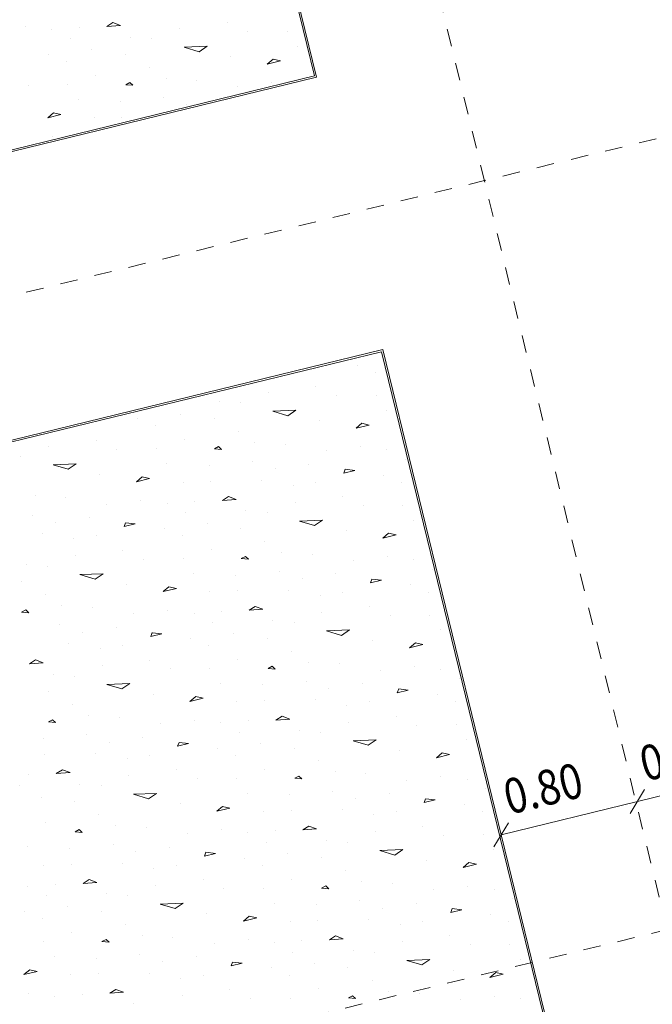
# Model space of a CAD drawing. Units: millimetres. Extents: x -400 to 2216, y -237 to -152.
# Drawn here: x 18 to 21, y -189 to -183 of the extents above; entities that cross this region are included whole.
import ezdxf

# ---------------------------------------------------------------- set-up
doc = ezdxf.new("R2010")
doc.units = ezdxf.units.MM
doc.header["$LTSCALE"] = 0.1
doc.linetypes.add('XKITLINE00', pattern=[0])
doc.linetypes.add('XKITLINE04', pattern=[3, 0.5, -0.5, 0.5, -0.5, 0.5, -0.5])
for name, color, linetype, lineweight in [('Graphic object', 1, 'Continuous', 0), ('ÇäÏÇÒå', 1, 'Continuous', 0), ('ÔÈ˜å', 1, 'Continuous', 0), ('ÞØÚå ', 1, 'Continuous', 0)]:
    doc.layers.add(name, color=color, linetype=linetype, lineweight=lineweight)
doc.styles.add('ROMANC', font='romans.shx')

# ---------------------------------------------------------------- blocks, each defined once
blk = doc.blocks.new('*A8785')
at = {"layer": 'ÞØÚå ', "color": 3, "linetype": 'XKITLINE00', "lineweight": 0}
for p, q in [((35.2, 18.61), (35.2, 24.35)), ((29.8, 18.61), (35.2, 18.61)), ((35.2, 17.01), (29.8, 17.01)), ((35.2, 11.31), (35.2, 17.01))]:
    blk.add_line(p, q, dxfattribs=at)
blk = doc.blocks.new('*A8795')
at = {"layer": 'Graphic object', "color": 3, "linetype": 'XKITLINE00', "lineweight": 0}
for p, q in [((35.2, 17.01), (29.8, 17.01)), ((35.2, 11.31), (35.2, 17.01))]:
    blk.add_line(p, q, dxfattribs=at)
blk = doc.blocks.new('*A8796')
at = {"layer": 'Graphic object', "color": 4, "linetype": 'XKITLINE00', "lineweight": 0}
for p, q in [((35.19, 17), (29.81, 17)), ((35.19, 11.32), (35.19, 17))]:
    blk.add_line(p, q, dxfattribs=at)
at = {"layer": 'Graphic object', "color": 2, "linetype": 'XKITLINE00', "lineweight": 0}
for p, q in [((33.2158, 16.9264), (33.2158, 16.9264)), ((33.7448, 16.9587), (33.7448, 16.9587)), ((33.99, 16.9264), (33.99, 16.9264)), ((34.2223, 16.9458), (34.2223, 16.9458)), ((34.5061, 16.9264), (34.5061, 16.9264)), ((35.0352, 16.9587), (35.0352, 16.9587)), ((33.0481, 16.9071), (33.0481, 16.9071)), ((33.4868, 16.8942), (33.4868, 16.8942)), ((33.8352, 16.8942), (33.8352, 16.8942)), ((34.3384, 16.9071), (34.3384, 16.9071)), ((34.7771, 16.8942), (34.7771, 16.8942)), ((35.1255, 16.8942), (35.1255, 16.8942)), ((33.2158, 16.8167), (33.3448, 16.7909)), ((33.2932, 16.7716), (33.2158, 16.8168)), ((33.59, 16.8168), (33.59, 16.8168)), ((34.1706, 16.8555), (34.1706, 16.8555)), ((34.5835, 16.7716), (34.5061, 16.8168)), ((34.5061, 16.8167), (34.6352, 16.7909)), ((34.8803, 16.8168), (34.8803, 16.8168)), ((33.3448, 16.791), (33.2932, 16.7716)), ((33.8094, 16.7652), (33.8094, 16.7652)), ((33.9771, 16.7781), (33.9771, 16.7781)), ((34.2868, 16.7522), (34.2868, 16.7522)), ((34.6352, 16.791), (34.5835, 16.7716)), ((35.0997, 16.7652), (35.0997, 16.7652)), ((33.461, 16.7006), (33.461, 16.7006)), ((34.1577, 16.6942), (34.1319, 16.6877)), ((34.1707, 16.6748), (34.1578, 16.6942)), ((34.7513, 16.7006), (34.7513, 16.7006)), ((33.0739, 16.6684), (33.0739, 16.6684)), ((33.8481, 16.6684), (33.8481, 16.6684)), ((34.1319, 16.6877), (34.1706, 16.6748)), ((34.3642, 16.6684), (34.3642, 16.6684)), ((35.1384, 16.6684), (35.1384, 16.6684)), ((33.2416, 16.6168), (33.2416, 16.6168)), ((33.6932, 16.6297), (33.6545, 16.6103)), ((33.6545, 16.6103), (33.7319, 16.6103)), ((33.7319, 16.6103), (33.6932, 16.6297)), ((34.0803, 16.6039), (34.0803, 16.6039)), ((34.5319, 16.6168), (34.5319, 16.6168)), ((34.9835, 16.6297), (34.9448, 16.6103)), ((34.9448, 16.6103), (35.0223, 16.6103)), ((35.0223, 16.6103), (34.9836, 16.6297)), ((33.0352, 16.5652), (33.0352, 16.5652)), ((33.461, 16.5264), (33.461, 16.5264)), ((33.9126, 16.5458), (33.9126, 16.5458)), ((34.3255, 16.5652), (34.3255, 16.5652)), ((34.7513, 16.5264), (34.7513, 16.5264)), ((33.1513, 16.4942), (33.1513, 16.4942)), ((33.3448, 16.4748), (33.3448, 16.4748)), ((33.6545, 16.5006), (33.6545, 16.5006)), ((34.0674, 16.5135), (34.0674, 16.5135)), ((34.4416, 16.4942), (34.4416, 16.4942)), ((34.6352, 16.4748), (34.6352, 16.4748)), ((34.9448, 16.5006), (34.9448, 16.5006)), ((33.061, 16.449), (33.061, 16.449)), ((33.7965, 16.449), (33.7965, 16.449)), ((33.9513, 16.4232), (33.9513, 16.4232)), ((34.3513, 16.449), (34.3513, 16.449)), ((35.0868, 16.449), (35.0868, 16.449)), ((33.2287, 16.3781), (33.2287, 16.3781)), ((33.3577, 16.3652), (33.3577, 16.3652)), ((33.5384, 16.3974), (33.5255, 16.3781)), ((33.5255, 16.3781), (33.59, 16.3781)), ((33.59, 16.3781), (33.5384, 16.3974)), ((33.8868, 16.3716), (33.8868, 16.3716)), ((34.1448, 16.4039), (34.1061, 16.391)), ((34.1061, 16.391), (34.1836, 16.3781)), ((34.1836, 16.3781), (34.1448, 16.4039)), ((34.519, 16.3781), (34.519, 16.3781)), ((34.6481, 16.3652), (34.6481, 16.3652)), ((34.8287, 16.3974), (34.8158, 16.3781)), ((34.8158, 16.3781), (34.8803, 16.3781)), ((34.8803, 16.3781), (34.8287, 16.3974)), ((35.1771, 16.3716), (35.1771, 16.3716)), ((32.9319, 16.3006), (32.9319, 16.3006)), ((33.7448, 16.3135), (33.7448, 16.3135)), ((34.2223, 16.3006), (34.2223, 16.3006)), ((35.0352, 16.3135), (35.0352, 16.3135)), ((33.0481, 16.2619), (33.0481, 16.2619)), ((33.2158, 16.2813), (33.2158, 16.2813)), ((33.4868, 16.249), (33.4868, 16.249)), ((33.8352, 16.249), (33.8352, 16.249)), ((33.99, 16.2813), (33.99, 16.2813)), ((34.3384, 16.2619), (34.3384, 16.2619)), ((34.5061, 16.2813), (34.5061, 16.2813)), ((34.7771, 16.249), (34.7771, 16.249)), ((35.1255, 16.249), (35.1255, 16.249)), ((32.8803, 16.2103), (32.8803, 16.2103)), ((34.1706, 16.2103), (34.1706, 16.2103)), ((33.2158, 16.1716), (33.3448, 16.1458)), ((33.2932, 16.1264), (33.2158, 16.1716)), ((33.3448, 16.1458), (33.2932, 16.1264)), ((33.59, 16.1716), (33.59, 16.1716)), ((33.9771, 16.1329), (33.9771, 16.1329)), ((34.5061, 16.1716), (34.6352, 16.1458)), ((34.5835, 16.1264), (34.5061, 16.1716)), ((34.6352, 16.1458), (34.5835, 16.1264)), ((34.8803, 16.1716), (34.8803, 16.1716)), ((32.9965, 16.1071), (32.9965, 16.1071)), ((33.8094, 16.12), (33.8094, 16.12)), ((34.2868, 16.1071), (34.2868, 16.1071)), ((35.0997, 16.12), (35.0997, 16.12)), ((32.8674, 16.049), (32.8416, 16.0426)), ((32.8416, 16.0426), (32.8803, 16.0297)), ((32.8803, 16.0297), (32.8674, 16.049)), ((33.0739, 16.0232), (33.0739, 16.0232)), ((33.461, 16.0555), (33.461, 16.0555)), ((33.8481, 16.0232), (33.8481, 16.0232)), ((34.1577, 16.049), (34.1319, 16.0426)), ((34.1319, 16.0426), (34.1706, 16.0297)), ((34.1707, 16.0297), (34.1578, 16.049)), ((34.3642, 16.0232), (34.3642, 16.0232)), ((34.7513, 16.0555), (34.7513, 16.0555)), ((35.1384, 16.0232), (35.1384, 16.0232)), ((33.2416, 15.9716), (33.2416, 15.9716)), ((33.6932, 15.9845), (33.6545, 15.9652)), ((33.6545, 15.9652), (33.7319, 15.9652)), ((33.7319, 15.9651), (33.6932, 15.9845)), ((34.5319, 15.9716), (34.5319, 15.9716)), ((34.9835, 15.9845), (34.9448, 15.9652)), ((34.9448, 15.9652), (35.0223, 15.9652)), ((35.0223, 15.9651), (34.9836, 15.9845)), ((33.0352, 15.92), (33.0352, 15.92)), ((34.0803, 15.9587), (34.0803, 15.9587)), ((34.3255, 15.92), (34.3255, 15.92)), ((33.1513, 15.849), (33.1513, 15.849)), ((33.461, 15.8813), (33.461, 15.8813)), ((33.6545, 15.8555), (33.6545, 15.8555)), ((33.9126, 15.9006), (33.9126, 15.9006)), ((34.0674, 15.8684), (34.0674, 15.8684)), ((34.4416, 15.849), (34.4416, 15.849)), ((34.7513, 15.8813), (34.7513, 15.8813)), ((34.9448, 15.8555), (34.9448, 15.8555)), ((33.061, 15.8039), (33.061, 15.8039)), ((33.3448, 15.8297), (33.3448, 15.8297)), ((33.7965, 15.8039), (33.7965, 15.8039)), ((34.3513, 15.8039), (34.3513, 15.8039)), ((34.6352, 15.8297), (34.6352, 15.8297)), ((35.0868, 15.8039), (35.0868, 15.8039)), ((32.8545, 15.7587), (32.8158, 15.7458)), ((32.8158, 15.7458), (32.8932, 15.7329)), ((32.8932, 15.7329), (32.8545, 15.7587)), ((33.5384, 15.7523), (33.5255, 15.7329)), ((33.59, 15.7329), (33.5384, 15.7522)), ((33.9513, 15.7781), (33.9513, 15.7781)), ((34.1448, 15.7587), (34.1061, 15.7458)), ((34.1061, 15.7458), (34.1836, 15.7329)), ((34.1836, 15.7329), (34.1448, 15.7587)), ((34.8287, 15.7523), (34.8158, 15.7329)), ((34.8803, 15.7329), (34.8287, 15.7522)), ((33.2287, 15.7329), (33.2287, 15.7329)), ((33.3577, 15.72), (33.3577, 15.72)), ((33.5255, 15.7329), (33.59, 15.7329)), ((33.8868, 15.7264), (33.8868, 15.7264)), ((34.519, 15.7329), (34.519, 15.7329)), ((34.6481, 15.72), (34.6481, 15.72)), ((34.8158, 15.7329), (34.8803, 15.7329)), ((35.1771, 15.7264), (35.1771, 15.7264)), ((32.9319, 15.6555), (32.9319, 15.6555)), ((33.2158, 15.6361), (33.2158, 15.6361)), ((33.7448, 15.6684), (33.7448, 15.6684)), ((33.99, 15.6361), (33.99, 15.6361)), ((34.2223, 15.6555), (34.2223, 15.6555)), ((34.5061, 15.6361), (34.5061, 15.6361)), ((35.0352, 15.6684), (35.0352, 15.6684)), ((33.0481, 15.6168), (33.0481, 15.6168)), ((33.4868, 15.6039), (33.4868, 15.6039)), ((33.8352, 15.6039), (33.8352, 15.6039)), ((34.3384, 15.6168), (34.3384, 15.6168)), ((34.7771, 15.6039), (34.7771, 15.6039)), ((35.1255, 15.6039), (35.1255, 15.6039)), ((32.8803, 15.5652), (32.8803, 15.5652)), ((33.2158, 15.5264), (33.3448, 15.5006)), ((33.2932, 15.4813), (33.2158, 15.5264)), ((33.59, 15.5264), (33.59, 15.5264)), ((34.1706, 15.5652), (34.1706, 15.5652)), ((34.5061, 15.5264), (34.6352, 15.5006)), ((34.5835, 15.4813), (34.5061, 15.5264)), ((34.8803, 15.5264), (34.8803, 15.5264)), ((32.9965, 15.4619), (32.9965, 15.4619)), ((33.3448, 15.5006), (33.2932, 15.4813)), ((33.8094, 15.4748), (33.8094, 15.4748)), ((33.9771, 15.4877), (33.9771, 15.4877)), ((34.2868, 15.4619), (34.2868, 15.4619)), ((34.6352, 15.5006), (34.5835, 15.4813)), ((35.0997, 15.4748), (35.0997, 15.4748)), ((32.8674, 15.4039), (32.8416, 15.3974)), ((32.8416, 15.3974), (32.8803, 15.3845)), ((32.8803, 15.3845), (32.8674, 15.4039)), ((33.461, 15.4103), (33.461, 15.4103)), ((34.1577, 15.4039), (34.1319, 15.3974)), ((34.1319, 15.3974), (34.1706, 15.3845)), ((34.1707, 15.3845), (34.1578, 15.4039)), ((34.7513, 15.4103), (34.7513, 15.4103)), ((33.0739, 15.3781), (33.0739, 15.3781)), ((33.8481, 15.3781), (33.8481, 15.3781)), ((34.3642, 15.3781), (34.3642, 15.3781)), ((35.1384, 15.3781), (35.1384, 15.3781)), ((32.79, 15.3135), (32.79, 15.3135)), ((33.2416, 15.3264), (33.2416, 15.3264)), ((33.6932, 15.3393), (33.6545, 15.32)), ((33.6545, 15.32), (33.7319, 15.32)), ((33.7319, 15.32), (33.6932, 15.3393)), ((34.0803, 15.3135), (34.0803, 15.3135)), ((34.5319, 15.3264), (34.5319, 15.3264)), ((34.9835, 15.3393), (34.9448, 15.32)), ((34.9448, 15.32), (35.0223, 15.32)), ((35.0223, 15.32), (34.9836, 15.3393)), ((33.0352, 15.2748), (33.0352, 15.2748)), ((33.461, 15.2361), (33.461, 15.2361)), ((33.9126, 15.2555), (33.9126, 15.2555)), ((34.3255, 15.2748), (34.3255, 15.2748)), ((34.7513, 15.2361), (34.7513, 15.2361)), ((32.7771, 15.2232), (32.7771, 15.2232)), ((33.1513, 15.2039), (33.1513, 15.2039)), ((33.3448, 15.1845), (33.3448, 15.1845)), ((33.6545, 15.2103), (33.6545, 15.2103)), ((34.0674, 15.2232), (34.0674, 15.2232)), ((34.4416, 15.2039), (34.4416, 15.2039)), ((34.6352, 15.1845), (34.6352, 15.1845)), ((34.9448, 15.2103), (34.9448, 15.2103)), ((32.661, 15.1329), (32.661, 15.1329)), ((33.061, 15.1587), (33.061, 15.1587)), ((33.7965, 15.1587), (33.7965, 15.1587)), ((33.9513, 15.1329), (33.9513, 15.1329)), ((34.3513, 15.1587), (34.3513, 15.1587)), ((35.0868, 15.1587), (35.0868, 15.1587)), ((32.5965, 15.0813), (32.5965, 15.0813)), ((32.8545, 15.1135), (32.8158, 15.1006)), ((32.8158, 15.1006), (32.8932, 15.0877)), ((32.8932, 15.0877), (32.8545, 15.1135)), ((33.2287, 15.0877), (33.2287, 15.0877)), ((33.3577, 15.0748), (33.3577, 15.0748)), ((33.5384, 15.1071), (33.5255, 15.0877)), ((33.5255, 15.0877), (33.59, 15.0877)), ((33.59, 15.0877), (33.5384, 15.1071)), ((33.8868, 15.0813), (33.8868, 15.0813)), ((34.1448, 15.1135), (34.1061, 15.1006)), ((34.1061, 15.1006), (34.1836, 15.0877)), ((34.1836, 15.0877), (34.1448, 15.1135)), ((34.519, 15.0877), (34.519, 15.0877)), ((34.6481, 15.0748), (34.6481, 15.0748)), ((34.8287, 15.1071), (34.8158, 15.0877)), ((34.8158, 15.0877), (34.8803, 15.0877)), ((34.8803, 15.0877), (34.8287, 15.1071)), ((35.1771, 15.0813), (35.1771, 15.0813)), ((32.9319, 15.0103), (32.9319, 15.0103)), ((33.7448, 15.0232), (33.7448, 15.0232)), ((34.2223, 15.0103), (34.2223, 15.0103)), ((35.0352, 15.0232), (35.0352, 15.0232)), ((32.6997, 14.991), (32.6997, 14.991)), ((33.0481, 14.9716), (33.0481, 14.9716)), ((33.2158, 14.991), (33.2158, 14.991)), ((33.4868, 14.9587), (33.4868, 14.9587)), ((33.8352, 14.9587), (33.8352, 14.9587)), ((33.99, 14.991), (33.99, 14.991)), ((34.3384, 14.9716), (34.3384, 14.9716)), ((34.5061, 14.991), (34.5061, 14.991)), ((34.7771, 14.9587), (34.7771, 14.9587)), ((35.1255, 14.9587), (35.1255, 14.9587)), ((32.8803, 14.92), (32.8803, 14.92)), ((34.1706, 14.92), (34.1706, 14.92)), ((32.6868, 14.8426), (32.6868, 14.8426)), ((33.2158, 14.8813), (33.3448, 14.8555)), ((33.2932, 14.8361), (33.2158, 14.8813)), ((33.3448, 14.8555), (33.2932, 14.8361)), ((33.59, 14.8813), (33.59, 14.8813)), ((33.9771, 14.8426), (33.9771, 14.8426)), ((34.5061, 14.8813), (34.6352, 14.8555)), ((34.5835, 14.8361), (34.5061, 14.8813)), ((34.6352, 14.8555), (34.5835, 14.8361)), ((34.8803, 14.8813), (34.8803, 14.8813)), ((32.9965, 14.8168), (32.9965, 14.8168)), ((33.8094, 14.8297), (33.8094, 14.8297)), ((34.2868, 14.8168), (34.2868, 14.8168)), ((35.0997, 14.8297), (35.0997, 14.8297)), ((32.5577, 14.7329), (32.5577, 14.7329)), ((32.8674, 14.7587), (32.8416, 14.7523)), ((32.8416, 14.7523), (32.8803, 14.7393)), ((32.8803, 14.7393), (32.8674, 14.7587)), ((33.0739, 14.7329), (33.0739, 14.7329)), ((33.461, 14.7652), (33.461, 14.7652)), ((33.8481, 14.7329), (33.8481, 14.7329)), ((34.1577, 14.7587), (34.1319, 14.7523)), ((34.1319, 14.7523), (34.1706, 14.7393)), ((34.1707, 14.7393), (34.1577, 14.7587)), ((34.3642, 14.7329), (34.3642, 14.7329)), ((34.7513, 14.7652), (34.7513, 14.7652)), ((35.1384, 14.7329), (35.1384, 14.7329)), ((32.79, 14.6684), (32.79, 14.6684)), ((33.2416, 14.6813), (33.2416, 14.6813)), ((33.6932, 14.6942), (33.6545, 14.6748)), ((33.6545, 14.6748), (33.7319, 14.6748)), ((33.7319, 14.6748), (33.6932, 14.6942)), ((34.0803, 14.6684), (34.0803, 14.6684)), ((34.5319, 14.6813), (34.5319, 14.6813)), ((34.9835, 14.6942), (34.9448, 14.6748)), ((34.9448, 14.6748), (35.0223, 14.6748)), ((35.0223, 14.6748), (34.9836, 14.6942)), ((32.6223, 14.6103), (32.6223, 14.6103)), ((33.0352, 14.6297), (33.0352, 14.6297)), ((33.9126, 14.6103), (33.9126, 14.6103)), ((34.3255, 14.6297), (34.3255, 14.6297)), ((32.7771, 14.5781), (32.7771, 14.5781)), ((33.1513, 14.5587), (33.1513, 14.5587)), ((33.461, 14.591), (33.461, 14.591)), ((33.6545, 14.5652), (33.6545, 14.5652)), ((34.0674, 14.5781), (34.0674, 14.5781)), ((34.4416, 14.5587), (34.4416, 14.5587)), ((34.7513, 14.591), (34.7513, 14.591)), ((34.9448, 14.5652), (34.9448, 14.5652)), ((32.5061, 14.5135), (32.5061, 14.5135)), ((33.061, 14.5135), (33.061, 14.5135)), ((33.3448, 14.5393), (33.3448, 14.5393)), ((33.7965, 14.5135), (33.7965, 14.5135)), ((34.3513, 14.5135), (34.3513, 14.5135)), ((34.6352, 14.5393), (34.6352, 14.5393)), ((35.0868, 14.5135), (35.0868, 14.5135)), ((32.661, 14.4877), (32.661, 14.4877)), ((32.8545, 14.4684), (32.8158, 14.4555)), ((32.8158, 14.4555), (32.8932, 14.4426)), ((32.8932, 14.4426), (32.8545, 14.4684)), ((33.2287, 14.4426), (33.2287, 14.4426)), ((33.5384, 14.4619), (33.5255, 14.4426)), ((33.5255, 14.4426), (33.59, 14.4426)), ((33.59, 14.4426), (33.5384, 14.4619)), ((33.9513, 14.4877), (33.9513, 14.4877)), ((34.1448, 14.4684), (34.1061, 14.4555)), ((34.1061, 14.4555), (34.1836, 14.4426)), ((34.1836, 14.4426), (34.1448, 14.4684)), ((34.519, 14.4426), (34.519, 14.4426)), ((34.8287, 14.4619), (34.8158, 14.4426)), ((34.8158, 14.4426), (34.8803, 14.4426)), ((34.8803, 14.4426), (34.8287, 14.4619)), ((32.5965, 14.4361), (32.5965, 14.4361)), ((33.3577, 14.4297), (33.3577, 14.4297)), ((33.8868, 14.4361), (33.8868, 14.4361)), ((34.6481, 14.4297), (34.6481, 14.4297)), ((35.1771, 14.4361), (35.1771, 14.4361)), ((32.4545, 14.3781), (32.4545, 14.3781)), ((32.6997, 14.3458), (32.6997, 14.3458)), ((32.9319, 14.3652), (32.9319, 14.3652)), ((33.2158, 14.3458), (33.2158, 14.3458)), ((33.7448, 14.3781), (33.7448, 14.3781)), ((33.99, 14.3458), (33.99, 14.3458)), ((34.2223, 14.3652), (34.2223, 14.3652)), ((34.5061, 14.3458), (34.5061, 14.3458)), ((35.0352, 14.3781), (35.0352, 14.3781)), ((32.5448, 14.3135), (32.5448, 14.3135)), ((32.8803, 14.2748), (32.8803, 14.2748)), ((33.0481, 14.3264), (33.0481, 14.3264)), ((33.4868, 14.3135), (33.4868, 14.3135)), ((33.8352, 14.3135), (33.8352, 14.3135)), ((34.1706, 14.2748), (34.1706, 14.2748)), ((34.3384, 14.3264), (34.3384, 14.3264)), ((34.7771, 14.3135), (34.7771, 14.3135)), ((35.1255, 14.3135), (35.1255, 14.3135)), ((33.2158, 14.2361), (33.3448, 14.2103)), ((33.2932, 14.191), (33.2158, 14.2361)), ((33.59, 14.2361), (33.59, 14.2361)), ((34.5061, 14.2361), (34.6352, 14.2103)), ((34.5835, 14.191), (34.5061, 14.2361)), ((34.8803, 14.2361), (34.8803, 14.2361)), ((32.519, 14.1845), (32.519, 14.1845)), ((32.6868, 14.1974), (32.6868, 14.1974)), ((32.9965, 14.1716), (32.9965, 14.1716)), ((33.3448, 14.2103), (33.2932, 14.191)), ((33.8094, 14.1845), (33.8094, 14.1845)), ((33.9771, 14.1974), (33.9771, 14.1974)), ((34.2868, 14.1716), (34.2868, 14.1716)), ((34.6352, 14.2103), (34.5835, 14.191)), ((35.0997, 14.1845), (35.0997, 14.1845)), ((32.8674, 14.1135), (32.8416, 14.1071)), ((32.8416, 14.1071), (32.8803, 14.0942)), ((32.8803, 14.0942), (32.8674, 14.1135)), ((33.461, 14.12), (33.461, 14.12)), ((34.1577, 14.1135), (34.1319, 14.1071)), ((34.1319, 14.1071), (34.1706, 14.0942)), ((34.1707, 14.0942), (34.1577, 14.1135)), ((34.7513, 14.12), (34.7513, 14.12)), ((32.4029, 14.049), (32.3642, 14.0297)), ((32.4416, 14.0297), (32.4029, 14.049)), ((32.5577, 14.0877), (32.5577, 14.0877)), ((33.0739, 14.0877), (33.0739, 14.0877)), ((33.6932, 14.049), (33.6545, 14.0297)), ((33.7319, 14.0297), (33.6932, 14.049)), ((33.8481, 14.0877), (33.8481, 14.0877)), ((34.3642, 14.0877), (34.3642, 14.0877)), ((34.9835, 14.049), (34.9448, 14.0297)), ((35.0223, 14.0297), (34.9836, 14.049)), ((35.1384, 14.0877), (35.1384, 14.0877)), ((32.3642, 14.0297), (32.4416, 14.0297)), ((32.79, 14.0232), (32.79, 14.0232)), ((33.2416, 14.0361), (33.2416, 14.0361)), ((33.6545, 14.0297), (33.7319, 14.0297)), ((34.0803, 14.0232), (34.0803, 14.0232)), ((34.5319, 14.0361), (34.5319, 14.0361)), ((34.9448, 14.0297), (35.0223, 14.0297)), ((32.6223, 13.9652), (32.6223, 13.9652)), ((33.0352, 13.9845), (33.0352, 13.9845)), ((33.461, 13.9458), (33.461, 13.9458)), ((33.9126, 13.9652), (33.9126, 13.9652)), ((34.3255, 13.9845), (34.3255, 13.9845)), ((34.7513, 13.9458), (34.7513, 13.9458)), ((32.3642, 13.92), (32.3642, 13.92)), ((32.7771, 13.9329), (32.7771, 13.9329)), ((33.1513, 13.9135), (33.1513, 13.9135)), ((33.3448, 13.8942), (33.3448, 13.8942)), ((33.6545, 13.92), (33.6545, 13.92)), ((34.0674, 13.9329), (34.0674, 13.9329)), ((34.4416, 13.9135), (34.4416, 13.9135)), ((34.6352, 13.8942), (34.6352, 13.8942)), ((34.9448, 13.92), (34.9448, 13.92)), ((32.5061, 13.8684), (32.5061, 13.8684)), ((32.661, 13.8426), (32.661, 13.8426)), ((33.061, 13.8684), (33.061, 13.8684)), ((33.7965, 13.8684), (33.7965, 13.8684)), ((33.9513, 13.8426), (33.9513, 13.8426)), ((34.3513, 13.8684), (34.3513, 13.8684)), ((35.0868, 13.8684), (35.0868, 13.8684)), ((32.8545, 13.8232), (32.8158, 13.8103)), ((32.8158, 13.8103), (32.8932, 13.7974)), ((32.8932, 13.7974), (32.8545, 13.8232)), ((33.2287, 13.7974), (33.2287, 13.7974)), ((33.3577, 13.7845), (33.3577, 13.7845)), ((33.5384, 13.8168), (33.5255, 13.7974)), ((33.5255, 13.7974), (33.59, 13.7974)), ((33.59, 13.7974), (33.5384, 13.8168)), ((33.8868, 13.791), (33.8868, 13.791)), ((34.1448, 13.8232), (34.1061, 13.8103)), ((34.1061, 13.8103), (34.1836, 13.7974)), ((34.1836, 13.7974), (34.1448, 13.8232)), ((34.519, 13.7974), (34.519, 13.7974)), ((34.6481, 13.7845), (34.6481, 13.7845)), ((34.8287, 13.8168), (34.8158, 13.7974)), ((34.8158, 13.7974), (34.8803, 13.7974)), ((34.8803, 13.7974), (34.8287, 13.8168)), ((35.1771, 13.791), (35.1771, 13.791)), ((32.9319, 13.72), (32.9319, 13.72)), ((33.7448, 13.7329), (33.7448, 13.7329)), ((34.2223, 13.72), (34.2223, 13.72)), ((35.0352, 13.7329), (35.0352, 13.7329)), ((33.2158, 13.7006), (33.2158, 13.7006)), ((33.4868, 13.6684), (33.4868, 13.6684)), ((33.8352, 13.6684), (33.8352, 13.6684)), ((33.99, 13.7006), (33.99, 13.7006)), ((34.3384, 13.6813), (34.3384, 13.6813)), ((34.5061, 13.7006), (34.5061, 13.7006)), ((34.7771, 13.6684), (34.7771, 13.6684)), ((35.1255, 13.6684), (35.1255, 13.6684)), ((34.1706, 13.6297), (34.1706, 13.6297)), ((33.59, 13.591), (33.59, 13.591)), ((33.9771, 13.5523), (33.9771, 13.5523)), ((34.5061, 13.591), (34.6352, 13.5652)), ((34.5835, 13.5458), (34.5061, 13.591)), ((34.6352, 13.5652), (34.5835, 13.5458)), ((34.8803, 13.591), (34.8803, 13.591)), ((33.8094, 13.5394), (33.8094, 13.5394)), ((34.2868, 13.5264), (34.2868, 13.5264)), ((35.0997, 13.5394), (35.0997, 13.5394)), ((34.1577, 13.4684), (34.1319, 13.4619)), ((34.1319, 13.4619), (34.1706, 13.449)), ((34.1707, 13.449), (34.1577, 13.4684)), ((34.3642, 13.4426), (34.3642, 13.4426)), ((34.7513, 13.4748), (34.7513, 13.4748)), ((35.1384, 13.4426), (35.1384, 13.4426)), ((34.5319, 13.391), (34.5319, 13.391)), ((34.9835, 13.4039), (34.9448, 13.3845)), ((34.9448, 13.3845), (35.0223, 13.3845)), ((35.0223, 13.3845), (34.9836, 13.4039)), ((34.7513, 13.3006), (34.7513, 13.3006)), ((34.9448, 13.2748), (34.9448, 13.2748)), ((35.0868, 13.2232), (35.0868, 13.2232))]:
    blk.add_line(p, q, dxfattribs=at)
blk = doc.blocks.new('*A8797')
at = {"layer": 'Graphic object', "color": 3, "linetype": 'XKITLINE00', "lineweight": 0}
for p, q in [((35.2, 18.61), (35.2, 24.35)), ((29.8, 18.61), (35.2, 18.61))]:
    blk.add_line(p, q, dxfattribs=at)
blk = doc.blocks.new('*A8798')
at = {"layer": 'Graphic object', "color": 4, "linetype": 'XKITLINE00', "lineweight": 0}
for p, q in [((35.19, 18.62), (35.19, 24.34)), ((29.81, 18.62), (35.19, 18.62))]:
    blk.add_line(p, q, dxfattribs=at)
at = {"layer": 'Graphic object', "color": 2, "linetype": 'XKITLINE00', "lineweight": 0}
for p, q in [((33.6545, 19.2845), (33.6545, 19.2845)), ((33.7965, 19.2329), (33.7965, 19.2329)), ((33.9513, 19.2071), (33.9513, 19.2071)), ((34.1448, 19.1877), (34.1061, 19.1748)), ((34.1061, 19.1748), (34.1835, 19.1619)), ((34.1835, 19.1619), (34.1448, 19.1877)), ((33.8868, 19.1555), (33.8868, 19.1555)), ((33.7448, 19.0974), (33.7448, 19.0974)), ((33.99, 19.0652), (33.99, 19.0652)), ((34.2223, 19.0845), (34.2223, 19.0845)), ((34.5061, 19.0652), (34.5061, 19.0652)), ((33.8352, 19.0329), (33.8352, 19.0329)), ((34.1706, 18.9942), (34.1706, 18.9942)), ((34.3384, 19.0458), (34.3384, 19.0458)), ((34.7771, 19.0329), (34.7771, 19.0329)), ((33.59, 18.9555), (33.59, 18.9555)), ((34.5061, 18.9555), (34.6352, 18.9297)), ((34.5836, 18.9103), (34.5061, 18.9555)), ((34.8803, 18.9555), (34.8803, 18.9555)), ((33.8094, 18.9039), (33.8094, 18.9039)), ((33.9771, 18.9168), (33.9771, 18.9168)), ((34.2868, 18.891), (34.2868, 18.891)), ((34.6352, 18.9297), (34.5835, 18.9103)), ((35.0997, 18.9039), (35.0997, 18.9039)), ((34.1577, 18.8329), (34.1319, 18.8265)), ((34.1319, 18.8265), (34.1706, 18.8135)), ((34.1706, 18.8135), (34.1577, 18.8329)), ((34.7513, 18.8394), (34.7513, 18.8394)), ((33.8481, 18.8071), (33.8481, 18.8071)), ((34.3642, 18.8071), (34.3642, 18.8071)), ((35.1384, 18.8071), (35.1384, 18.8071)), ((33.6932, 18.7684), (33.6545, 18.749)), ((33.6545, 18.749), (33.7319, 18.749)), ((33.7319, 18.749), (33.6932, 18.7684)), ((34.0803, 18.7426), (34.0803, 18.7426)), ((34.5319, 18.7555), (34.5319, 18.7555)), ((34.9835, 18.7684), (34.9448, 18.749)), ((34.9448, 18.749), (35.0223, 18.749)), ((35.0223, 18.749), (34.9835, 18.7684)), ((33.9126, 18.6845), (33.9126, 18.6845)), ((34.3255, 18.7039), (34.3255, 18.7039)), ((34.7513, 18.6652), (34.7513, 18.6652)), ((33.6545, 18.6394), (33.6545, 18.6394)), ((34.0674, 18.6523), (34.0674, 18.6523)), ((34.4416, 18.6329), (34.4416, 18.6329)), ((34.9448, 18.6394), (34.9448, 18.6394))]:
    blk.add_line(p, q, dxfattribs=at)
blk = doc.blocks.new('*A10649')
at = {"layer": 'ÇäÏÇÒå', "color": 1, "linetype": 'XKITLINE00', "lineweight": 0}
for p, q in [((29.8566, 20.1016), (29.7434, 19.9884)), ((35.2566, 20.1016), (35.1434, 19.9884)), ((29.8, 20.045), (35.2, 20.045)), ((29.8, 20.045), (29.8, 20.045)), ((35.2, 20.045), (35.2, 20.045))]:
    blk.add_line(p, q, dxfattribs=at)
at = {"layer": 'ÇäÏÇÒå', "color": 2, "style": 'ROMANC', "width": 0.85}
blk.add_text('5.40', height=0.2, dxfattribs=at).set_placement((32.1701, 20.145))
blk = doc.blocks.new('*A10800')
at = {"layer": 'ÇäÏÇÒå', "color": 1, "linetype": 'XKITLINE00', "lineweight": 0}
for p, q in [((36.0566, 14.2166), (35.9434, 14.1034)), ((36.8566, 14.2166), (36.7434, 14.1034)), ((36, 14.16), (36.8, 14.16)), ((36, 14.16), (36, 14.16)), ((36.8, 14.16), (36.8, 14.16))]:
    blk.add_line(p, q, dxfattribs=at)
at = {"layer": 'ÇäÏÇÒå', "color": 2, "style": 'ROMANC', "width": 0.85}
blk.add_text('0.80', height=0.2, dxfattribs=at).set_placement((36.0701, 14.26))
blk = doc.blocks.new('*A10803')
at = {"layer": 'ÇäÏÇÒå', "color": 1, "linetype": 'XKITLINE00', "lineweight": 0}
for p, q in [((35.2566, 14.2166), (35.1434, 14.1034)), ((36.0566, 14.2166), (35.9434, 14.1034)), ((35.2, 14.16), (36, 14.16)), ((35.2, 14.16), (35.2, 14.16)), ((36, 14.16), (36, 14.16))]:
    blk.add_line(p, q, dxfattribs=at)
at = {"layer": 'ÇäÏÇÒå', "color": 2, "style": 'ROMANC', "width": 0.85}
blk.add_text('0.80', height=0.2, dxfattribs=at).set_placement((35.2701, 14.26))

msp = doc.modelspace()

# ---------------------------------------------------------------- linework, layer by layer
at = {"layer": 'ÔÈ˜å', "color": 253, "linetype": 'XKITLINE04', "lineweight": 0}
for p, q in [((26.2443, -208.24), (16.2033, -167.1179)), ((-18.0552, -193.2966), (45.6704, -177.762)), ((-17.0131, -197.5715), (46.7125, -182.0368))]:
    msp.add_line(p, q, dxfattribs=at)

# ---------------------------------------------------------------- block references
at = {"lineweight": 0, "rotation": 13.70000000000019}
for name in ['*A8785', '*A8797', '*A8798', '*A10649', '*A8795', '*A8796', '*A10800', '*A10803']:
    msp.add_blockref(name, (-10.4367, -209.771), dxfattribs=at)

doc.saveas('drawing.dxf')
